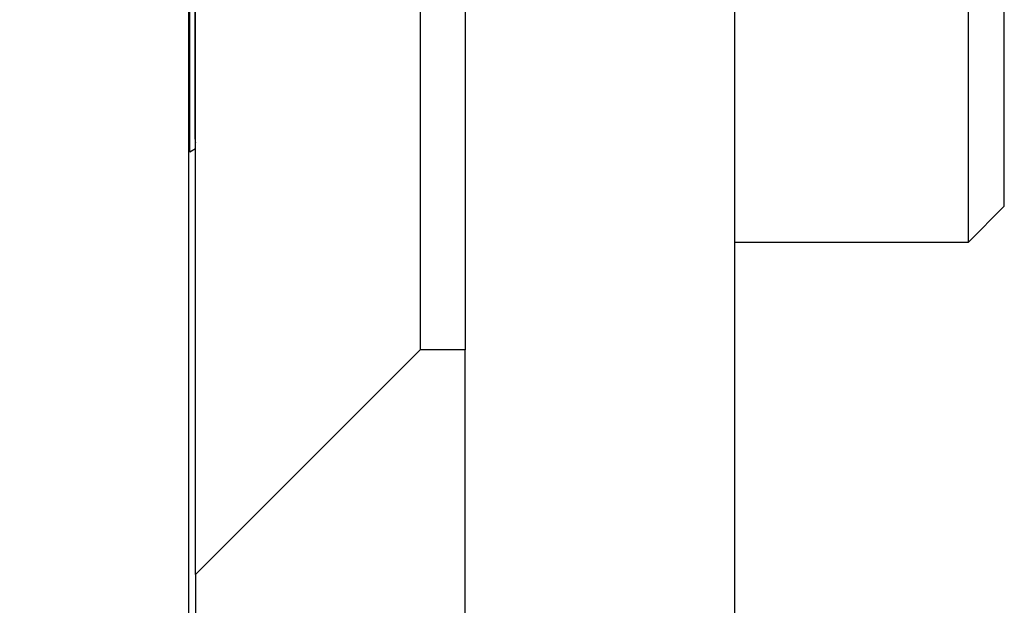
# Model space of a CAD drawing. Extents: x 0 to 1680, y 0 to 1188.
# Drawn here: x 929 to 934, y 709 to 712 of the extents above; entities that cross this region are included whole.
import ezdxf

# ---------------------------------------------------------------- set-up
doc = ezdxf.new("R2010")
doc.units = 0
doc.header["$LTSCALE"] = 4
doc.layers.get('0').update_dxf_attribs({"linetype": 'CONTINUOUS'})
doc.layers.get('DEFPOINTS').update_dxf_attribs({"linetype": 'CONTINUOUS'})
doc.layers.add('DIMENSION__ISO_', color=7, linetype='CONTINUOUS')
doc.layers.add('VISIBLE__ISO_', color=7, linetype='CONTINUOUS')
doc.styles.add('NOTE_TEXT__ISO_', font='txt.shx', dxfattribs={"bigfont": 'bigfont.shx'})
doc.dimstyles.get("Standard").update_dxf_attribs({"dimtxt": 0.18, "dimasz": 0.18, "dimexe": 0.18, "dimexo": 0.0625, "dimgap": 0.09, "dimtad": 0, "dimtih": 1, "dimtoh": 1, "dimzin": 0, "dimcen": 0.09, "dimazin": 3, "dimtfac": 1, "dimtofl": 0, "dimtmove": 0, "dimatfit": 3})

# ---------------------------------------------------------------- blocks, each defined once
blk = doc.blocks.new('*U85')
at = {"layer": 'DIMENSION__ISO_', "style": 'NOTE_TEXT__ISO_'}
blk.add_text('253.00 mm [9.961 in]', height=14, rotation=90, dxfattribs=at).set_placement((863.8081, 714.92))
blk = doc.blocks.new('*D22')
at = {"layer": 'DEFPOINTS', "color": 0}
for p in [(927.8711, 947.3535), (866.8561, 694.3533), (933.1411, 694.3533)]:
    blk.add_point(p, dxfattribs=at)
at = {"layer": 'DIMENSION__ISO_'}
for p, q in [((927.8711, 947.3535), (854.1561, 947.3535)), ((866.8561, 937.3535), (866.8561, 704.3533)), ((933.1411, 694.3533), (854.1561, 694.3533))]:
    blk.add_line(p, q, dxfattribs=at)
for points in [[(865.1894, 937.3535), (868.5228, 937.3535), (866.8561, 947.3535)], [(865.1894, 704.3533), (868.5228, 704.3533), (866.8561, 694.3533)]]:
    blk.add_solid(points, dxfattribs=at)
blk.add_blockref('*U85', (0, 0))

msp = doc.modelspace()

# ---------------------------------------------------------------- linework, layer by layer
at = {"layer": 'VISIBLE__ISO_'}
for p, q in [((929.6391, 947.3533), (929.6391, 697.2533)), ((929.6772, 711.7763), (929.6772, 717.2763)), ((929.6482, 711.7033), (929.6482, 717.0033)), ((929.6782, 709.3535), (929.6782, 715.3535)), ((930.9282, 714.1035), (930.9282, 710.6035)), ((931.1782, 714.1035), (931.1782, 710.6035)), ((932.6782, 712.6668), (932.6782, 697.2533)), ((934.1782, 711.4033), (934.1782, 712.6763)), ((933.9782, 711.2033), (933.9782, 712.5415)), ((929.6782, 711.7222), (929.6482, 711.7033)), ((934.1782, 711.4033), (933.9782, 711.2033)), ((932.6782, 711.2033), (933.9782, 711.2033)), ((930.9282, 710.6035), (929.6782, 709.3535)), ((931.1782, 710.6035), (930.9282, 710.6035)), ((931.1782, 683.8585), (931.1782, 710.6035)), ((929.6782, 709.3535), (929.6782, 683.8585))]:
    msp.add_line(p, q, dxfattribs=at)
msp.add_arc((929.8772, 711.7763), 0.2, 180, 185.732, dxfattribs=at)

# ---------------------------------------------------------------- dimensions: what is measured, and where the dimension line sits
at = {"layer": 'DIMENSION__ISO_'}
dim = msp.add_linear_dim(base=(866.8561, 694.3533), p1=(927.8711, 947.3535), p2=(933.1411, 694.3533), angle=270, text='<> mm [9.961 in]', dimstyle='Standard', override={"dimgap": 0.762, "dimdec": 2, "dimpost": '', "dimtol": 0, "dimlim": 0, "dimtp": 0, "dimtm": 0, "dimtdec": 2, "dimtofl": 0, "dimatfit": 1}, dxfattribs=at)
dim.commit()
dim.dimension.update_dxf_attribs({"geometry": '*D22', "text_midpoint": (866.8561, 820.8534), "dimtype": 128})

doc.saveas('drawing.dxf')
